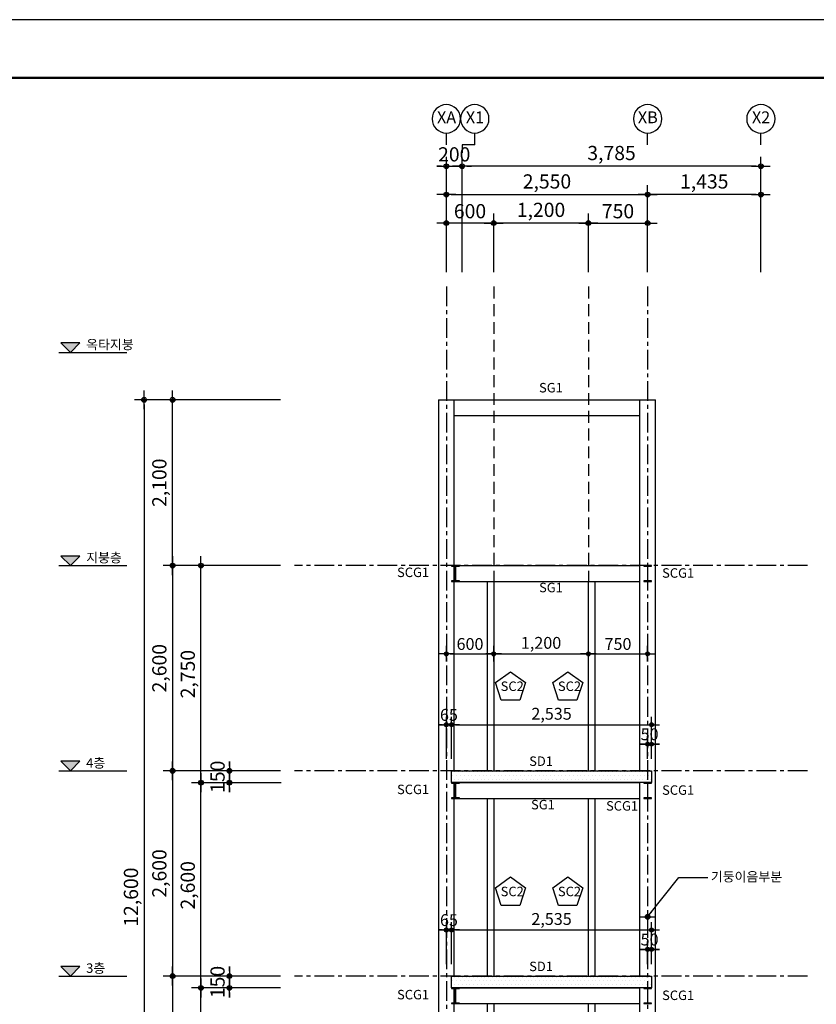
# Model space of a CAD drawing. Units: millimetres. Extents: x 3641412 to 4181868, y -949043 to 385197.
# Drawn here: x 3906442 to 3916536, y -909786 to -897312 of the extents above; entities that cross this region are included whole.
import ezdxf
from ezdxf.enums import TextEntityAlignment as Align

# ---------------------------------------------------------------- set-up
doc = ezdxf.new("R2010")
doc.units = ezdxf.units.MM
doc.header["$LTSCALE"] = 200
for name, pattern in [('CEN', [62, 60, -1, 0, -1]), ('CENTERX2', [4, 2.5, -0.5, 0.5, -0.5]), ('DASHED2', [0.375, 0.25, -0.125])]:
    doc.linetypes.add(name, pattern=pattern)
doc.layers.get('Defpoints').update_dxf_attribs({"color": 18})
for name, color, linetype in [('CEN', 1, 'CEN'), ('CON', 2, 'Continuous'), ('DIM', 7, 'Continuous'), ('ELE2', 7, 'Continuous'), ('FIN-4', 5, 'Continuous'), ('HAT1', 9, 'Continuous'), ('SHEET', 7, 'Continuous'), ('STEEL', 2, 'Continuous'), ('SYM', 7, 'Continuous'), ('TEX', 3, 'Continuous'), ('TEXT', 3, 'Continuous')]:
    doc.layers.add(name, color=color, linetype=linetype)
doc.styles.add('GHS', font='바른돋움 1')
doc.styles.add('HY울릉도M', font='바른돋움 1')
doc.styles.add('돋움', font='바른돋움 1')
doc.dimstyles.new('50 EKUN', dxfattribs={"dimscale": 50, "dimtxt": 3, "dimasz": 1, "dimexe": 2, "dimexo": 3, "dimgap": 1, "dimtad": 1, "dimdec": 0, "dimdsep": 46, "dimlunit": 6, "dimtxsty": '돋움', "dimblk1": 'DIMDOT', "dimblk2": 'DIMDOT', "dimsah": 1, "dimcen": 5, "dimdle": 2, "dimclrd": 256, "dimclre": 256, "dimclrt": 3, "dimadec": 0, "dimazin": 0, "dimtfac": 1, "dimtdec": 0, "dimtix": 1, "dimtmove": 2, "dimatfit": 3, "dimldrblk": 'DIMDOT', "dimfxl": 0, "dimtolj": 1, "dimtzin": 0, "dimarcsym": 0})
doc.dimstyles.new('60 EKUN', dxfattribs={"dimscale": 60, "dimtxt": 3, "dimasz": 1, "dimexe": 2, "dimexo": 3, "dimgap": 1, "dimtad": 1, "dimdec": 0, "dimdsep": 46, "dimlunit": 6, "dimtxsty": '돋움', "dimblk1": 'DIMDOT', "dimblk2": 'DIMDOT', "dimsah": 1, "dimcen": 5, "dimdle": 2, "dimclrd": 256, "dimclre": 256, "dimclrt": 3, "dimadec": 0, "dimazin": 0, "dimtfac": 1, "dimtdec": 0, "dimtix": 1, "dimtmove": 2, "dimatfit": 3, "dimldrblk": 'DIMDOT', "dimfxl": 0, "dimtolj": 1, "dimtzin": 0, "dimarcsym": 0})
doc.dimstyles.new('지지선-60', dxfattribs={"dimscale": 60, "dimtxt": 3, "dimasz": 0.7, "dimexe": 1.5, "dimexo": 2, "dimgap": 1, "dimtad": 1, "dimdec": 0, "dimlunit": 6, "dimtxsty": 'GHS', "dimblk": 'CA-DOT', "dimcen": 1, "dimclrt": 91, "dimadec": 0, "dimazin": 0, "dimtfac": 1, "dimtdec": 0, "dimtix": 1, "dimtmove": 2, "dimatfit": 3, "dimldrblk": 'LEADER-PO', "dimfxl": 0, "dimarcsym": 0})

# ---------------------------------------------------------------- blocks, each defined once
blk = doc.blocks.new('DIMDOT')
at = {"color": 0}
blk.add_line((-2, 0), (2, 0), dxfattribs=at)
for radius in [0.5, 0.25]:
    blk.add_circle((0, 0), radius, dxfattribs=at)
blk = doc.blocks.new('*D3150')
at = {"layer": 'Defpoints', "color": 0, "ltscale": 0.5, "transparency": 16777216}
for p in [(3909926, -909428), (3908379, -912028), (3909926, -912028)]:
    blk.add_point(p, dxfattribs=at)
at = {"layer": 'DIM', "lineweight": -2, "ltscale": 0.5, "transparency": 16777216}
for p, q in [((3909746, -909428), (3908259, -909428)), ((3908379, -909488), (3908379, -911968)), ((3909746, -912028), (3908259, -912028))]:
    blk.add_line(p, q, dxfattribs=at)
at = {"layer": 'DIM', "lineweight": -2, "ltscale": 0.5, "transparency": 16777216, "xscale": 60, "yscale": 60, "zscale": 60}
for p, rotation in [((3908379, -909428), 90), ((3908379, -912028), 270)]:
    blk.add_blockref('DIMDOT', p, dxfattribs=dict(at, rotation=rotation))
at = {"layer": 'DIM', "color": 3, "ltscale": 0.5, "transparency": 16777216, "insert": (3908212, -910728), "char_height": 180, "attachment_point": 5, "rotation": 90, "style": '돋움'}
blk.add_mtext('\\A1;2,600', dxfattribs=at)
blk = doc.blocks.new('*D3155')
at = {"layer": 'Defpoints', "color": 0, "ltscale": 0.5, "transparency": 16777216}
for p in [(3908739, -909578), (3909926, -909578), (3909926, -912178)]:
    blk.add_point(p, dxfattribs=at)
at = {"layer": 'DIM', "lineweight": -2, "ltscale": 0.5, "transparency": 16777216}
for p, q in [((3909746, -909578), (3908619, -909578)), ((3908739, -912118), (3908739, -909638)), ((3909746, -912178), (3908619, -912178))]:
    blk.add_line(p, q, dxfattribs=at)
at = {"layer": 'DIM', "lineweight": -2, "ltscale": 0.5, "transparency": 16777216, "xscale": 60, "yscale": 60, "zscale": 60}
for p, rotation in [((3908739, -909578), 90), ((3908739, -912178), 270)]:
    blk.add_blockref('DIMDOT', p, dxfattribs=dict(at, rotation=rotation))
at = {"layer": 'DIM', "color": 3, "ltscale": 0.5, "transparency": 16777216, "insert": (3908572, -910878), "char_height": 180, "attachment_point": 5, "rotation": 90, "style": '돋움'}
blk.add_mtext('\\A1;2,600', dxfattribs=at)
blk = doc.blocks.new('*D3156')
at = {"layer": 'Defpoints', "color": 0, "ltscale": 0.5, "transparency": 16777216}
for p in [(3909099, -909428), (3909926, -909428), (3909926, -909578)]:
    blk.add_point(p, dxfattribs=at)
at = {"layer": 'DIM', "lineweight": -2, "ltscale": 0.5, "transparency": 16777216}
for p, q in [((3909099, -909368), (3909099, -909308)), ((3909746, -909428), (3908979, -909428)), ((3909099, -909578), (3909099, -909428)), ((3909746, -909578), (3908979, -909578)), ((3909099, -909638), (3909099, -909698))]:
    blk.add_line(p, q, dxfattribs=at)
at = {"layer": 'DIM', "lineweight": -2, "ltscale": 0.5, "transparency": 16777216, "xscale": 60, "yscale": 60, "zscale": 60}
for p, rotation in [((3909099, -909428), 270), ((3909099, -909578), 90)]:
    blk.add_blockref('DIMDOT', p, dxfattribs=dict(at, rotation=rotation))
at = {"layer": 'DIM', "color": 3, "ltscale": 0.5, "transparency": 16777216, "insert": (3908949, -909503), "char_height": 180, "attachment_point": 5, "rotation": 90, "style": '돋움'}
blk.add_mtext('\\A1;150', dxfattribs=at)
blk = doc.blocks.new('*D3157')
at = {"layer": 'Defpoints', "color": 0, "ltscale": 0.5, "transparency": 16777216}
for p in [(3908739, -906978), (3909936, -906978), (3909926, -909578)]:
    blk.add_point(p, dxfattribs=at)
at = {"layer": 'DIM', "lineweight": -2, "ltscale": 0.5, "transparency": 16777216}
for p, q in [((3909756, -906978), (3908619, -906978)), ((3908739, -909518), (3908739, -907038)), ((3909746, -909578), (3908619, -909578))]:
    blk.add_line(p, q, dxfattribs=at)
at = {"layer": 'DIM', "lineweight": -2, "ltscale": 0.5, "transparency": 16777216, "xscale": 60, "yscale": 60, "zscale": 60}
for p, rotation in [((3908739, -906978), 90), ((3908739, -909578), 270)]:
    blk.add_blockref('DIMDOT', p, dxfattribs=dict(at, rotation=rotation))
at = {"layer": 'DIM', "color": 3, "ltscale": 0.5, "transparency": 16777216, "insert": (3908572, -908278), "char_height": 180, "attachment_point": 5, "rotation": 90, "style": '돋움'}
blk.add_mtext('\\A1;2,600', dxfattribs=at)
blk = doc.blocks.new('*D3158')
at = {"layer": 'Defpoints', "color": 0, "ltscale": 0.5, "transparency": 16777216}
for p in [(3909926, -906828), (3908379, -909428), (3909926, -909428)]:
    blk.add_point(p, dxfattribs=at)
at = {"layer": 'DIM', "lineweight": -2, "ltscale": 0.5, "transparency": 16777216}
for p, q in [((3909746, -906828), (3908259, -906828)), ((3908379, -906888), (3908379, -909368)), ((3909746, -909428), (3908259, -909428))]:
    blk.add_line(p, q, dxfattribs=at)
at = {"layer": 'DIM', "lineweight": -2, "ltscale": 0.5, "transparency": 16777216, "xscale": 60, "yscale": 60, "zscale": 60}
for p, rotation in [((3908379, -906828), 90), ((3908379, -909428), 270)]:
    blk.add_blockref('DIMDOT', p, dxfattribs=dict(at, rotation=rotation))
at = {"layer": 'DIM', "color": 3, "ltscale": 0.5, "transparency": 16777216, "insert": (3908212, -908128), "char_height": 180, "attachment_point": 5, "rotation": 90, "style": '돋움'}
blk.add_mtext('\\A1;2,600', dxfattribs=at)
blk = doc.blocks.new('*D3159')
at = {"layer": 'Defpoints', "color": 0, "ltscale": 0.5, "transparency": 16777216}
for p in [(3909099, -906828), (3909926, -906828), (3909936, -906978)]:
    blk.add_point(p, dxfattribs=at)
at = {"layer": 'DIM', "lineweight": -2, "ltscale": 0.5, "transparency": 16777216}
for p, q in [((3909099, -906768), (3909099, -906708)), ((3909746, -906828), (3908979, -906828)), ((3909099, -906978), (3909099, -906828)), ((3909756, -906978), (3908979, -906978)), ((3909099, -907038), (3909099, -907098))]:
    blk.add_line(p, q, dxfattribs=at)
at = {"layer": 'DIM', "lineweight": -2, "ltscale": 0.5, "transparency": 16777216, "xscale": 60, "yscale": 60, "zscale": 60}
for p, rotation in [((3909099, -906828), 270), ((3909099, -906978), 90)]:
    blk.add_blockref('DIMDOT', p, dxfattribs=dict(at, rotation=rotation))
at = {"layer": 'DIM', "color": 3, "ltscale": 0.5, "transparency": 16777216, "insert": (3908949, -906903), "char_height": 180, "attachment_point": 5, "rotation": 90, "style": '돋움'}
blk.add_mtext('\\A1;150', dxfattribs=at)
blk = doc.blocks.new('*D3160')
at = {"layer": 'Defpoints', "color": 0, "ltscale": 0.5, "transparency": 16777216}
for p in [(3908739, -904228), (3909926, -904228), (3909936, -906978)]:
    blk.add_point(p, dxfattribs=at)
at = {"layer": 'DIM', "lineweight": -2, "ltscale": 0.5, "transparency": 16777216}
for p, q in [((3909746, -904228), (3908619, -904228)), ((3908739, -906918), (3908739, -904288)), ((3909756, -906978), (3908619, -906978))]:
    blk.add_line(p, q, dxfattribs=at)
at = {"layer": 'DIM', "lineweight": -2, "ltscale": 0.5, "transparency": 16777216, "xscale": 60, "yscale": 60, "zscale": 60}
for p, rotation in [((3908739, -904228), 90), ((3908739, -906978), 270)]:
    blk.add_blockref('DIMDOT', p, dxfattribs=dict(at, rotation=rotation))
at = {"layer": 'DIM', "color": 3, "ltscale": 0.5, "transparency": 16777216, "insert": (3908572, -905603), "char_height": 180, "attachment_point": 5, "rotation": 90, "style": '돋움'}
blk.add_mtext('\\A1;2,750', dxfattribs=at)
blk = doc.blocks.new('*D3161')
at = {"layer": 'Defpoints', "color": 0, "ltscale": 0.5, "transparency": 16777216}
for p in [(3909926, -904228), (3908379, -906828), (3909926, -906828)]:
    blk.add_point(p, dxfattribs=at)
at = {"layer": 'DIM', "lineweight": -2, "ltscale": 0.5, "transparency": 16777216}
for p, q in [((3909746, -904228), (3908259, -904228)), ((3908379, -904288), (3908379, -906768)), ((3909746, -906828), (3908259, -906828))]:
    blk.add_line(p, q, dxfattribs=at)
at = {"layer": 'DIM', "lineweight": -2, "ltscale": 0.5, "transparency": 16777216, "xscale": 60, "yscale": 60, "zscale": 60}
for p, rotation in [((3908379, -904228), 90), ((3908379, -906828), 270)]:
    blk.add_blockref('DIMDOT', p, dxfattribs=dict(at, rotation=rotation))
at = {"layer": 'DIM', "color": 3, "ltscale": 0.5, "transparency": 16777216, "insert": (3908212, -905528), "char_height": 180, "attachment_point": 5, "rotation": 90, "style": '돋움'}
blk.add_mtext('\\A1;2,600', dxfattribs=at)
blk = doc.blocks.new('*D3162')
at = {"layer": 'Defpoints', "color": 0, "ltscale": 0.5, "transparency": 16777216}
for p in [(3908379, -902128), (3909926, -902128), (3909926, -904228)]:
    blk.add_point(p, dxfattribs=at)
at = {"layer": 'DIM', "lineweight": -2, "ltscale": 0.5, "transparency": 16777216}
for p, q in [((3909746, -902128), (3908259, -902128)), ((3908379, -904168), (3908379, -902188)), ((3909746, -904228), (3908259, -904228))]:
    blk.add_line(p, q, dxfattribs=at)
at = {"layer": 'DIM', "lineweight": -2, "ltscale": 0.5, "transparency": 16777216, "xscale": 60, "yscale": 60, "zscale": 60}
for p, rotation in [((3908379, -902128), 90), ((3908379, -904228), 270)]:
    blk.add_blockref('DIMDOT', p, dxfattribs=dict(at, rotation=rotation))
at = {"layer": 'DIM', "color": 3, "ltscale": 0.5, "transparency": 16777216, "insert": (3908212, -903178), "char_height": 180, "attachment_point": 5, "rotation": 90, "style": '돋움'}
blk.add_mtext('\\A1;2,100', dxfattribs=at)
blk = doc.blocks.new('CA-DOT')
at = {"layer": 'DIM'}
for p, q in [((-1.44, 0), (1.44, 0)), ((0, 1.44), (0, -1.44))]:
    blk.add_line(p, q, dxfattribs=at)
at = {"layer": 'DIM', "color": 7}
for radius in [0.6, 0.3]:
    blk.add_circle((0, 0), radius, dxfattribs=at)
blk = doc.blocks.new('LEADER-PO')
at = {"layer": 'DIM'}
h = blk.add_hatch(color=256, dxfattribs=at)
edge = h.paths.add_edge_path()
edge.add_arc((0, 0), 0.714, 0, 360)
blk.add_line((0, 0), (-2.21, 0), dxfattribs=at)
blk.add_circle((0, 0), 0.714, dxfattribs=at)
blk = doc.blocks.new('*D3066')
at = {"layer": 'Defpoints', "color": 0, "ltscale": 0.5, "transparency": 16777216}
for p in [(3914398, -899528), (3911848, -900692), (3914398, -900692)]:
    blk.add_point(p, dxfattribs=at)
at = {"layer": 'DIM', "lineweight": -2, "ltscale": 0.5, "transparency": 16777216}
for p, q in [((3911848, -900512), (3911848, -899408)), ((3914398, -900512), (3914398, -899408)), ((3911908, -899528), (3914338, -899528))]:
    blk.add_line(p, q, dxfattribs=at)
at = {"layer": 'DIM', "lineweight": -2, "ltscale": 0.5, "transparency": 16777216, "xscale": 60, "yscale": 60, "zscale": 60, "rotation": 180}
blk.add_blockref('DIMDOT', (3911848, -899528), dxfattribs=at)
at = {"layer": 'DIM', "lineweight": -2, "ltscale": 0.5, "transparency": 16777216, "xscale": 60, "yscale": 60, "zscale": 60}
blk.add_blockref('DIMDOT', (3914398, -899528), dxfattribs=at)
at = {"layer": 'DIM', "color": 3, "ltscale": 0.5, "transparency": 16777216, "insert": (3913123, -899361), "char_height": 180, "attachment_point": 5, "style": '돋움'}
blk.add_mtext('\\A1;2,550', dxfattribs=at)
blk = doc.blocks.new('*D3067')
at = {"layer": 'Defpoints', "color": 0, "ltscale": 0.5, "transparency": 16777216}
for p in [(3912448, -899888), (3912448, -900692), (3913648, -900692)]:
    blk.add_point(p, dxfattribs=at)
at = {"layer": 'DIM', "lineweight": -2, "ltscale": 0.5, "transparency": 16777216}
for p, q in [((3912448, -900512), (3912448, -899768)), ((3913648, -900512), (3913648, -899768)), ((3913588, -899888), (3912508, -899888))]:
    blk.add_line(p, q, dxfattribs=at)
at = {"layer": 'DIM', "lineweight": -2, "ltscale": 0.5, "transparency": 16777216, "xscale": 60, "yscale": 60, "zscale": 60, "rotation": 180}
blk.add_blockref('DIMDOT', (3912448, -899888), dxfattribs=at)
at = {"layer": 'DIM', "lineweight": -2, "ltscale": 0.5, "transparency": 16777216, "xscale": 60, "yscale": 60, "zscale": 60}
blk.add_blockref('DIMDOT', (3913648, -899888), dxfattribs=at)
at = {"layer": 'DIM', "color": 3, "ltscale": 0.5, "transparency": 16777216, "insert": (3913048, -899721), "char_height": 180, "attachment_point": 5, "style": '돋움'}
blk.add_mtext('\\A1;1,200', dxfattribs=at)
blk = doc.blocks.new('*D3068')
at = {"layer": 'Defpoints', "color": 0, "ltscale": 0.5, "transparency": 16777216}
for p in [(3911848, -899888), (3911848, -900692), (3912448, -900692)]:
    blk.add_point(p, dxfattribs=at)
at = {"layer": 'DIM', "lineweight": -2, "ltscale": 0.5, "transparency": 16777216}
for p, q in [((3911848, -900512), (3911848, -899768)), ((3912448, -900512), (3912448, -899768)), ((3912388, -899888), (3911908, -899888))]:
    blk.add_line(p, q, dxfattribs=at)
at = {"layer": 'DIM', "lineweight": -2, "ltscale": 0.5, "transparency": 16777216, "xscale": 60, "yscale": 60, "zscale": 60, "rotation": 180}
blk.add_blockref('DIMDOT', (3911848, -899888), dxfattribs=at)
at = {"layer": 'DIM', "lineweight": -2, "ltscale": 0.5, "transparency": 16777216, "xscale": 60, "yscale": 60, "zscale": 60}
blk.add_blockref('DIMDOT', (3912448, -899888), dxfattribs=at)
at = {"layer": 'DIM', "color": 3, "ltscale": 0.5, "transparency": 16777216, "insert": (3912148, -899738), "char_height": 180, "attachment_point": 5, "style": '돋움'}
blk.add_mtext('\\A1;600', dxfattribs=at)
blk = doc.blocks.new('*D3069')
at = {"layer": 'Defpoints', "color": 0, "ltscale": 0.5, "transparency": 16777216}
for p in [(3914398, -899888), (3913648, -900692), (3914398, -900692)]:
    blk.add_point(p, dxfattribs=at)
at = {"layer": 'DIM', "lineweight": -2, "ltscale": 0.5, "transparency": 16777216}
for p, q in [((3913648, -900512), (3913648, -899768)), ((3914398, -900512), (3914398, -899768)), ((3913708, -899888), (3914338, -899888))]:
    blk.add_line(p, q, dxfattribs=at)
at = {"layer": 'DIM', "lineweight": -2, "ltscale": 0.5, "transparency": 16777216, "xscale": 60, "yscale": 60, "zscale": 60, "rotation": 180}
blk.add_blockref('DIMDOT', (3913648, -899888), dxfattribs=at)
at = {"layer": 'DIM', "lineweight": -2, "ltscale": 0.5, "transparency": 16777216, "xscale": 60, "yscale": 60, "zscale": 60}
blk.add_blockref('DIMDOT', (3914398, -899888), dxfattribs=at)
at = {"layer": 'DIM', "color": 3, "ltscale": 0.5, "transparency": 16777216, "insert": (3914023, -899738), "char_height": 180, "attachment_point": 5, "style": '돋움'}
blk.add_mtext('\\A1;750', dxfattribs=at)
blk = doc.blocks.new('*D3070')
at = {"layer": 'Defpoints', "color": 0, "ltscale": 0.5, "transparency": 16777216}
for p in [(3912448, -905346), (3911848, -905595), (3912448, -905595)]:
    blk.add_point(p, dxfattribs=at)
at = {"layer": 'DIM', "lineweight": -2, "ltscale": 0.5, "transparency": 16777216}
for p, q in [((3911848, -905445), (3911848, -905246)), ((3911898, -905346), (3912398, -905346)), ((3912448, -905445), (3912448, -905246))]:
    blk.add_line(p, q, dxfattribs=at)
at = {"layer": 'DIM', "lineweight": -2, "ltscale": 0.5, "transparency": 16777216, "xscale": 50, "yscale": 50, "zscale": 50, "rotation": 180}
blk.add_blockref('DIMDOT', (3911848, -905346), dxfattribs=at)
at = {"layer": 'DIM', "lineweight": -2, "ltscale": 0.5, "transparency": 16777216, "xscale": 50, "yscale": 50, "zscale": 50}
blk.add_blockref('DIMDOT', (3912448, -905346), dxfattribs=at)
at = {"layer": 'DIM', "color": 3, "ltscale": 0.5, "transparency": 16777216, "insert": (3912148, -905221), "char_height": 150, "attachment_point": 5, "style": '돋움'}
blk.add_mtext('\\A1;600', dxfattribs=at)
blk = doc.blocks.new('*D3071')
at = {"layer": 'Defpoints', "color": 0, "ltscale": 0.5, "transparency": 16777216}
for p in [(3913648, -905346), (3912448, -905595), (3913648, -905595)]:
    blk.add_point(p, dxfattribs=at)
at = {"layer": 'DIM', "lineweight": -2, "ltscale": 0.5, "transparency": 16777216}
for p, q in [((3912448, -905445), (3912448, -905246)), ((3912498, -905346), (3913598, -905346)), ((3913648, -905445), (3913648, -905246))]:
    blk.add_line(p, q, dxfattribs=at)
at = {"layer": 'DIM', "lineweight": -2, "ltscale": 0.5, "transparency": 16777216, "xscale": 50, "yscale": 50, "zscale": 50, "rotation": 180}
blk.add_blockref('DIMDOT', (3912448, -905346), dxfattribs=at)
at = {"layer": 'DIM', "lineweight": -2, "ltscale": 0.5, "transparency": 16777216, "xscale": 50, "yscale": 50, "zscale": 50}
blk.add_blockref('DIMDOT', (3913648, -905346), dxfattribs=at)
at = {"layer": 'DIM', "color": 3, "ltscale": 0.5, "transparency": 16777216, "insert": (3913048, -905207), "char_height": 150, "attachment_point": 5, "style": '돋움'}
blk.add_mtext('\\A1;1,200', dxfattribs=at)
blk = doc.blocks.new('*D3072')
at = {"layer": 'Defpoints', "color": 0, "ltscale": 0.5, "transparency": 16777216}
for p in [(3914398, -905346), (3913648, -905595), (3914398, -905595)]:
    blk.add_point(p, dxfattribs=at)
at = {"layer": 'DIM', "lineweight": -2, "ltscale": 0.5, "transparency": 16777216}
for p, q in [((3913648, -905445), (3913648, -905246)), ((3913698, -905346), (3914348, -905346)), ((3914398, -905445), (3914398, -905246))]:
    blk.add_line(p, q, dxfattribs=at)
at = {"layer": 'DIM', "lineweight": -2, "ltscale": 0.5, "transparency": 16777216, "xscale": 50, "yscale": 50, "zscale": 50, "rotation": 180}
blk.add_blockref('DIMDOT', (3913648, -905346), dxfattribs=at)
at = {"layer": 'DIM', "lineweight": -2, "ltscale": 0.5, "transparency": 16777216, "xscale": 50, "yscale": 50, "zscale": 50}
blk.add_blockref('DIMDOT', (3914398, -905346), dxfattribs=at)
at = {"layer": 'DIM', "color": 3, "ltscale": 0.5, "transparency": 16777216, "insert": (3914023, -905221), "char_height": 150, "attachment_point": 5, "style": '돋움'}
blk.add_mtext('\\A1;750', dxfattribs=at)
blk = doc.blocks.new('20200408.192541')
at = {"layer": 'SYM'}
for points in [[(-834, 13320), (-714, 13200), (-594, 13320)], [(-834, 10620), (-714, 10500), (-594, 10620)], [(-834, 8020), (-714, 7900), (-594, 8020)], [(-834, 5420), (-714, 5300), (-594, 5420)]]:
    blk.add_hatch(color=256, dxfattribs=at).paths.add_polyline_path(points)
for p, q in [((-861, 13200), (0, 13200)), ((-861, 10500), (0, 10500)), ((-861, 7900), (0, 7900)), ((-861, 5300), (0, 5300))]:
    blk.add_line(p, q, dxfattribs=at)
for points in [[(-714, 13200), (-594, 13320), (-834, 13320)], [(-714, 10500), (-594, 10620), (-834, 10620)], [(-714, 7900), (-594, 8020), (-834, 8020)], [(-714, 5300), (-594, 5420), (-834, 5420)]]:
    blk.add_lwpolyline(points, close=True, dxfattribs=at)
at = {"layer": 'TEXT', "style": '돋움'}
for s, p in [('옥타지붕', (-514, 13240)), ('지붕층', (-514, 10540)), ('4층', (-514, 7940)), ('3층', (-514, 5340))]:
    blk.add_text(s, height=120, dxfattribs=at).set_placement(p)
blk = doc.blocks.new('안병영-도곽-구조')
at = {"layer": 'SHEET', "color": 5}
blk.add_lwpolyline([(0, 0), (420, 0), (420, 297), (0, 297), (0, 297), (0, 0)], dxfattribs=at)
at = {"layer": 'SHEET', "const_width": 0.5}
blk.add_lwpolyline([(12.25, 287), (410.25, 287), (410.25, 10), (12.25, 10)], close=True, dxfattribs=at)
blk = doc.blocks.new('*D3192')
at = {"layer": 'Defpoints', "color": 0, "ltscale": 0.5, "transparency": 16777216}
for p in [(3911848, -908844), (3911848, -909428), (3911913, -909428)]:
    blk.add_point(p, dxfattribs=at)
at = {"layer": 'DIM', "lineweight": -2, "ltscale": 0.5, "transparency": 16777216}
for p, q in [((3911848, -909278), (3911848, -908744)), ((3911913, -909278), (3911913, -908744)), ((3911798, -908844), (3911748, -908844)), ((3911913, -908844), (3911848, -908844)), ((3911963, -908844), (3912013, -908844))]:
    blk.add_line(p, q, dxfattribs=at)
at = {"layer": 'DIM', "lineweight": -2, "ltscale": 0.5, "transparency": 16777216, "xscale": 50, "yscale": 50, "zscale": 50}
blk.add_blockref('DIMDOT', (3911848, -908844), dxfattribs=at)
at = {"layer": 'DIM', "lineweight": -2, "ltscale": 0.5, "transparency": 16777216, "xscale": 50, "yscale": 50, "zscale": 50, "rotation": 180}
blk.add_blockref('DIMDOT', (3911913, -908844), dxfattribs=at)
at = {"layer": 'DIM', "color": 3, "ltscale": 0.5, "transparency": 16777216, "insert": (3911881, -908719), "char_height": 150, "attachment_point": 5, "style": '돋움'}
blk.add_mtext('\\A1;65', dxfattribs=at)
blk = doc.blocks.new('*D3193')
at = {"layer": 'Defpoints', "color": 0, "ltscale": 0.5, "transparency": 16777216}
for p in [(3914448, -908844), (3911913, -909428), (3914448, -909428)]:
    blk.add_point(p, dxfattribs=at)
at = {"layer": 'DIM', "lineweight": -2, "ltscale": 0.5, "transparency": 16777216}
for p, q in [((3911913, -909278), (3911913, -908744)), ((3914448, -909278), (3914448, -908744)), ((3911963, -908844), (3914398, -908844))]:
    blk.add_line(p, q, dxfattribs=at)
at = {"layer": 'DIM', "lineweight": -2, "ltscale": 0.5, "transparency": 16777216, "xscale": 50, "yscale": 50, "zscale": 50, "rotation": 180}
blk.add_blockref('DIMDOT', (3911913, -908844), dxfattribs=at)
at = {"layer": 'DIM', "lineweight": -2, "ltscale": 0.5, "transparency": 16777216, "xscale": 50, "yscale": 50, "zscale": 50}
blk.add_blockref('DIMDOT', (3914448, -908844), dxfattribs=at)
at = {"layer": 'DIM', "color": 3, "ltscale": 0.5, "transparency": 16777216, "insert": (3913181, -908705), "char_height": 150, "attachment_point": 5, "style": '돋움'}
blk.add_mtext('\\A1;2,535', dxfattribs=at)
blk = doc.blocks.new('*D3194')
at = {"layer": 'Defpoints', "color": 0, "ltscale": 0.5, "transparency": 16777216}
for p in [(3914448, -909090), (3914398, -909428), (3914448, -909428)]:
    blk.add_point(p, dxfattribs=at)
at = {"layer": 'DIM', "lineweight": -2, "ltscale": 0.5, "transparency": 16777216}
for p, q in [((3914398, -909278), (3914398, -908990)), ((3914448, -909278), (3914448, -908990)), ((3914348, -909090), (3914298, -909090)), ((3914398, -909090), (3914448, -909090)), ((3914498, -909090), (3914548, -909090))]:
    blk.add_line(p, q, dxfattribs=at)
at = {"layer": 'DIM', "lineweight": -2, "ltscale": 0.5, "transparency": 16777216, "xscale": 50, "yscale": 50, "zscale": 50}
blk.add_blockref('DIMDOT', (3914398, -909090), dxfattribs=at)
at = {"layer": 'DIM', "lineweight": -2, "ltscale": 0.5, "transparency": 16777216, "xscale": 50, "yscale": 50, "zscale": 50, "rotation": 180}
blk.add_blockref('DIMDOT', (3914448, -909090), dxfattribs=at)
at = {"layer": 'DIM', "color": 3, "ltscale": 0.5, "transparency": 16777216, "insert": (3914423, -908965), "char_height": 150, "attachment_point": 5, "style": '돋움'}
blk.add_mtext('\\A1;50', dxfattribs=at)
blk = doc.blocks.new('*D3195')
at = {"layer": 'Defpoints', "color": 0, "ltscale": 0.5, "transparency": 16777216}
for p in [(3911848, -906244), (3911848, -906828), (3911913, -906828)]:
    blk.add_point(p, dxfattribs=at)
at = {"layer": 'DIM', "lineweight": -2, "ltscale": 0.5, "transparency": 16777216}
for p, q in [((3911848, -906678), (3911848, -906144)), ((3911913, -906678), (3911913, -906144)), ((3911798, -906244), (3911748, -906244)), ((3911913, -906244), (3911848, -906244)), ((3911963, -906244), (3912013, -906244))]:
    blk.add_line(p, q, dxfattribs=at)
at = {"layer": 'DIM', "lineweight": -2, "ltscale": 0.5, "transparency": 16777216, "xscale": 50, "yscale": 50, "zscale": 50}
blk.add_blockref('DIMDOT', (3911848, -906244), dxfattribs=at)
at = {"layer": 'DIM', "lineweight": -2, "ltscale": 0.5, "transparency": 16777216, "xscale": 50, "yscale": 50, "zscale": 50, "rotation": 180}
blk.add_blockref('DIMDOT', (3911913, -906244), dxfattribs=at)
at = {"layer": 'DIM', "color": 3, "ltscale": 0.5, "transparency": 16777216, "insert": (3911881, -906119), "char_height": 150, "attachment_point": 5, "style": '돋움'}
blk.add_mtext('\\A1;65', dxfattribs=at)
blk = doc.blocks.new('*D3196')
at = {"layer": 'Defpoints', "color": 0, "ltscale": 0.5, "transparency": 16777216}
for p in [(3914448, -906244), (3911913, -906828), (3914448, -906828)]:
    blk.add_point(p, dxfattribs=at)
at = {"layer": 'DIM', "lineweight": -2, "ltscale": 0.5, "transparency": 16777216}
for p, q in [((3911913, -906678), (3911913, -906144)), ((3914448, -906678), (3914448, -906144)), ((3911963, -906244), (3914398, -906244))]:
    blk.add_line(p, q, dxfattribs=at)
at = {"layer": 'DIM', "lineweight": -2, "ltscale": 0.5, "transparency": 16777216, "xscale": 50, "yscale": 50, "zscale": 50, "rotation": 180}
blk.add_blockref('DIMDOT', (3911913, -906244), dxfattribs=at)
at = {"layer": 'DIM', "lineweight": -2, "ltscale": 0.5, "transparency": 16777216, "xscale": 50, "yscale": 50, "zscale": 50}
blk.add_blockref('DIMDOT', (3914448, -906244), dxfattribs=at)
at = {"layer": 'DIM', "color": 3, "ltscale": 0.5, "transparency": 16777216, "insert": (3913181, -906105), "char_height": 150, "attachment_point": 5, "style": '돋움'}
blk.add_mtext('\\A1;2,535', dxfattribs=at)
blk = doc.blocks.new('*D3197')
at = {"layer": 'Defpoints', "color": 0, "ltscale": 0.5, "transparency": 16777216}
for p in [(3914448, -906490), (3914398, -906828), (3914448, -906828)]:
    blk.add_point(p, dxfattribs=at)
at = {"layer": 'DIM', "lineweight": -2, "ltscale": 0.5, "transparency": 16777216}
for p, q in [((3914398, -906678), (3914398, -906390)), ((3914448, -906678), (3914448, -906390)), ((3914348, -906490), (3914298, -906490)), ((3914398, -906490), (3914448, -906490)), ((3914498, -906490), (3914548, -906490))]:
    blk.add_line(p, q, dxfattribs=at)
at = {"layer": 'DIM', "lineweight": -2, "ltscale": 0.5, "transparency": 16777216, "xscale": 50, "yscale": 50, "zscale": 50}
blk.add_blockref('DIMDOT', (3914398, -906490), dxfattribs=at)
at = {"layer": 'DIM', "lineweight": -2, "ltscale": 0.5, "transparency": 16777216, "xscale": 50, "yscale": 50, "zscale": 50, "rotation": 180}
blk.add_blockref('DIMDOT', (3914448, -906490), dxfattribs=at)
at = {"layer": 'DIM', "color": 3, "ltscale": 0.5, "transparency": 16777216, "insert": (3914423, -906365), "char_height": 150, "attachment_point": 5, "style": '돋움'}
blk.add_mtext('\\A1;50', dxfattribs=at)
blk = doc.blocks.new('*D3198')
at = {"layer": 'Defpoints', "color": 0, "ltscale": 400, "transparency": 16777216}
for p in [(3912048, -899168), (3912048, -900692), (3915833, -900692)]:
    blk.add_point(p, dxfattribs=at)
at = {"layer": 'DIM', "lineweight": -2, "ltscale": 400, "transparency": 16777216}
for p, q in [((3912048, -900512), (3912048, -899048)), ((3915833, -900512), (3915833, -899048)), ((3915773, -899168), (3912108, -899168))]:
    blk.add_line(p, q, dxfattribs=at)
at = {"layer": 'DIM', "lineweight": -2, "ltscale": 400, "transparency": 16777216, "xscale": 60, "yscale": 60, "zscale": 60, "rotation": 180}
blk.add_blockref('DIMDOT', (3912048, -899168), dxfattribs=at)
at = {"layer": 'DIM', "lineweight": -2, "ltscale": 400, "transparency": 16777216, "xscale": 60, "yscale": 60, "zscale": 60}
blk.add_blockref('DIMDOT', (3915833, -899168), dxfattribs=at)
at = {"layer": 'DIM', "color": 3, "ltscale": 400, "transparency": 16777216, "insert": (3913941, -899001), "char_height": 180, "attachment_point": 5, "style": '돋움'}
blk.add_mtext('\\A1;3,785', dxfattribs=at)
blk = doc.blocks.new('*D3199')
at = {"layer": 'Defpoints', "color": 0, "ltscale": 400, "transparency": 16777216}
for p in [(3914398, -899528), (3914398, -900692), (3915833, -900692)]:
    blk.add_point(p, dxfattribs=at)
at = {"layer": 'DIM', "lineweight": -2, "ltscale": 400, "transparency": 16777216}
for p, q in [((3914398, -900512), (3914398, -899408)), ((3915833, -900512), (3915833, -899408)), ((3915773, -899528), (3914458, -899528))]:
    blk.add_line(p, q, dxfattribs=at)
at = {"layer": 'DIM', "lineweight": -2, "ltscale": 400, "transparency": 16777216, "xscale": 60, "yscale": 60, "zscale": 60, "rotation": 180}
blk.add_blockref('DIMDOT', (3914398, -899528), dxfattribs=at)
at = {"layer": 'DIM', "lineweight": -2, "ltscale": 400, "transparency": 16777216, "xscale": 60, "yscale": 60, "zscale": 60}
blk.add_blockref('DIMDOT', (3915833, -899528), dxfattribs=at)
at = {"layer": 'DIM', "color": 3, "ltscale": 400, "transparency": 16777216, "insert": (3915116, -899361), "char_height": 180, "attachment_point": 5, "style": '돋움'}
blk.add_mtext('\\A1;1,435', dxfattribs=at)
blk = doc.blocks.new('20130308.164557')
at = {"layer": 'SYM'}
blk.add_line((0, 0), (0, 2.5), dxfattribs=at)
blk.add_circle((0, 5.5), 3, dxfattribs=at)
blk = doc.blocks.new('*D3200')
at = {"layer": 'Defpoints', "color": 0, "ltscale": 400, "transparency": 16777216}
for p in [(3912048, -899168), (3911848, -900692), (3912048, -900692)]:
    blk.add_point(p, dxfattribs=at)
at = {"layer": 'DIM', "lineweight": -2, "ltscale": 400, "transparency": 16777216}
for p, q in [((3911848, -900512), (3911848, -899048)), ((3912048, -900512), (3912048, -899048)), ((3911788, -899168), (3911728, -899168)), ((3911848, -899168), (3912048, -899168)), ((3912108, -899168), (3912168, -899168))]:
    blk.add_line(p, q, dxfattribs=at)
at = {"layer": 'DIM', "lineweight": -2, "ltscale": 400, "transparency": 16777216, "xscale": 60, "yscale": 60, "zscale": 60}
blk.add_blockref('DIMDOT', (3911848, -899168), dxfattribs=at)
at = {"layer": 'DIM', "lineweight": -2, "ltscale": 400, "transparency": 16777216, "xscale": 60, "yscale": 60, "zscale": 60, "rotation": 180}
blk.add_blockref('DIMDOT', (3912048, -899168), dxfattribs=at)
at = {"layer": 'DIM', "color": 3, "ltscale": 400, "transparency": 16777216, "insert": (3911948, -899018), "char_height": 180, "attachment_point": 5, "style": '돋움'}
blk.add_mtext('\\A1;200', dxfattribs=at)
blk = doc.blocks.new('*D3201')
at = {"layer": 'Defpoints', "color": 0, "ltscale": 0.5, "transparency": 16777216}
for p in [(3909926, -902128), (3908019, -914728), (3909926, -914728)]:
    blk.add_point(p, dxfattribs=at)
at = {"layer": 'DIM', "lineweight": -2, "ltscale": 0.5, "transparency": 16777216}
for p, q in [((3909746, -902128), (3907899, -902128)), ((3908019, -902188), (3908019, -914668)), ((3909746, -914728), (3907899, -914728))]:
    blk.add_line(p, q, dxfattribs=at)
at = {"layer": 'DIM', "lineweight": -2, "ltscale": 0.5, "transparency": 16777216, "xscale": 60, "yscale": 60, "zscale": 60}
for p, rotation in [((3908019, -902128), 90), ((3908019, -914728), 270)]:
    blk.add_blockref('DIMDOT', p, dxfattribs=dict(at, rotation=rotation))
at = {"layer": 'DIM', "color": 3, "ltscale": 0.5, "transparency": 16777216, "insert": (3907852, -908428), "char_height": 180, "attachment_point": 5, "rotation": 90, "style": '돋움'}
blk.add_mtext('\\A1;12,600', dxfattribs=at)

msp = doc.modelspace()

# ---------------------------------------------------------------- hatches: boundary and pattern name
at = {"layer": 'HAT1', "ltscale": 400}
h = msp.add_hatch(dxfattribs=at)
h.set_pattern_fill('DOTS', color=256, scale=30)
h.set_pattern_definition([(0, (3678355.31, -760728.29), (23.8125, 47.625), [0, -47.625])])
h.paths.add_polyline_path([(3911913.4, -906827.6), (3911913.4, -906977.6), (3914448.4, -906977.6), (3914448.4, -906827.6)])
h = msp.add_hatch(dxfattribs=at)
h.set_pattern_fill('DOTS', color=256, scale=30)
h.set_pattern_definition([(0, (3678355.31, -763328.29), (23.8125, 47.625), [0, -47.625])])
h.paths.add_polyline_path([(3911913.4, -909427.6), (3911913.4, -909577.6), (3914448.4, -909577.6), (3914448.4, -909427.6)])

# ---------------------------------------------------------------- linework, layer by layer
at = {"ltscale": 400}
for points in [[(3912368.4, -906827.6), (3912368.4, -904427.6), (3912448.4, -904427.6), (3912448.4, -906827.6)], [(3913648.4, -906827.6), (3913648.4, -904427.6), (3913728.4, -904427.6), (3913728.4, -906827.6)], [(3912368.4, -909427.6), (3912368.4, -907177.6), (3912448.4, -907177.6), (3912448.4, -909427.6)], [(3913648.4, -909427.6), (3913648.4, -907177.6), (3913728.4, -907177.6), (3913728.4, -909427.6)], [(3912368.4, -912027.6), (3912368.4, -909777.6), (3912448.4, -909777.6), (3912448.4, -912027.6)], [(3913648.4, -912027.6), (3913648.4, -909777.6), (3913728.4, -909777.6), (3913728.4, -912027.6)]]:
    msp.add_lwpolyline(points, dxfattribs=at)
at = {"layer": 'CEN', "linetype": 'CENTERX2', "ltscale": 0.5}
for p, q in [((3911848.4, -900692.5), (3911848.4, -917341.7)), ((3914398.4, -900692.5), (3914398.4, -917341.7))]:
    msp.add_line(p, q, dxfattribs=at)
for points in [[(3916426, -904227.6), (3909925.5, -904227.6)], [(3916426, -906827.6), (3909925.5, -906827.6)], [(3916426, -909427.6), (3909925.5, -909427.6)]]:
    msp.add_lwpolyline(points, dxfattribs=at)
at = {"layer": 'CON', "ltscale": 0.3}
for points in [[(3911913.4, -906827.6), (3914448.4, -906827.6), (3914448.4, -906977.6), (3911913.4, -906977.6)], [(3911913.4, -909427.6), (3914448.4, -909427.6), (3914448.4, -909577.6), (3911913.4, -909577.6)]]:
    msp.add_lwpolyline(points, close=True, dxfattribs=at)
at = {"layer": 'DIM', "ltscale": 400}
msp.add_line((3914298.4, -908677.6), (3914498.4, -908677.6), dxfattribs=at)
msp.add_line((3914298.4, -908677.6), (3914498.4, -908677.6), dxfattribs=at)
msp.add_line((3914298.4, -908677.6), (3914498.4, -908677.6), dxfattribs=at)
at = {"layer": 'ELE2'}
for p, q in [((3911748.4, -902127.6), (3911748.4, -914557.6)), ((3911848.4, -902127.6), (3914398.4, -902127.6)), ((3911948.4, -906827.6), (3911948.4, -902127.6)), ((3914298.4, -906827.6), (3914298.4, -902127.6)), ((3914498.4, -914577.5), (3914498.4, -902127.6)), ((3911948.4, -902327.6), (3914298.4, -902327.6)), ((3911948.4, -904227.6), (3914298.4, -904227.6)), ((3911948.4, -904427.6), (3914298.4, -904427.6)), ((3911948.4, -909427.6), (3911948.4, -906977.6)), ((3911948.4, -906977.6), (3914298.4, -906977.6)), ((3914298.4, -909427.6), (3914298.4, -906977.6)), ((3911948.4, -907177.6), (3914298.4, -907177.6)), ((3911948.4, -912027.6), (3911948.4, -909577.6)), ((3911948.4, -909577.6), (3914298.4, -909577.6)), ((3914298.4, -912027.6), (3914298.4, -909577.6)), ((3911948.4, -909777.6), (3914298.4, -909777.6))]:
    msp.add_line(p, q, dxfattribs=at)
for points in [[(3911748.4, -902127.6), (3911948.4, -902127.6)], [(3914298.4, -902127.6), (3914498.4, -902127.6)]]:
    msp.add_lwpolyline(points, dxfattribs=at)
at = {"layer": 'FIN-4', "linetype": 'DASHED2', "ltscale": 3}
for points in [[(3912448.4, -900692.5), (3912448.4, -904427.6)], [(3913648.4, -900692.5), (3913648.4, -904427.6)]]:
    msp.add_lwpolyline(points, dxfattribs=at)
at = {"layer": 'STEEL'}
for points in [[(3911966.4, -904419.6), (3911966.4, -904235.6), (3912013.4, -904235.6), (3912013.4, -904227.6), (3911913.4, -904227.6), (3911913.4, -904235.6), (3911960.4, -904235.6), (3911960.4, -904419.6), (3911913.4, -904419.6), (3911913.4, -904427.6), (3912013.4, -904427.6), (3912013.4, -904419.6)], [(3914401.4, -904419.6), (3914401.4, -904235.6), (3914448.4, -904235.6), (3914448.4, -904227.6), (3914348.4, -904227.6), (3914348.4, -904235.6), (3914395.4, -904235.6), (3914395.4, -904419.6), (3914348.4, -904419.6), (3914348.4, -904427.6), (3914448.4, -904427.6), (3914448.4, -904419.6)], [(3911966.4, -907169.6), (3911966.4, -906985.6), (3912013.4, -906985.6), (3912013.4, -906977.6), (3911913.4, -906977.6), (3911913.4, -906985.6), (3911960.4, -906985.6), (3911960.4, -907169.6), (3911913.4, -907169.6), (3911913.4, -907177.6), (3912013.4, -907177.6), (3912013.4, -907169.6)], [(3914401.4, -907169.6), (3914401.4, -906985.6), (3914448.4, -906985.6), (3914448.4, -906977.6), (3914348.4, -906977.6), (3914348.4, -906985.6), (3914395.4, -906985.6), (3914395.4, -907169.6), (3914348.4, -907169.6), (3914348.4, -907177.6), (3914448.4, -907177.6), (3914448.4, -907169.6)], [(3911966.4, -909769.6), (3911966.4, -909585.6), (3912013.4, -909585.6), (3912013.4, -909577.6), (3911913.4, -909577.6), (3911913.4, -909585.6), (3911960.4, -909585.6), (3911960.4, -909769.6), (3911913.4, -909769.6), (3911913.4, -909777.6), (3912013.4, -909777.6), (3912013.4, -909769.6)], [(3914401.4, -909769.6), (3914401.4, -909585.6), (3914448.4, -909585.6), (3914448.4, -909577.6), (3914348.4, -909577.6), (3914348.4, -909585.6), (3914395.4, -909585.6), (3914395.4, -909769.6), (3914348.4, -909769.6), (3914348.4, -909777.6), (3914448.4, -909777.6), (3914448.4, -909769.6)]]:
    msp.add_lwpolyline(points, close=True, dxfattribs=at)
at = {"layer": 'SYM'}
msp.add_lwpolyline([(3912208.4, -898898.3), (3912048.4, -898898.3), (3912048.4, -898997)], dxfattribs=at)
for points in [[(3912660.5, -905571.9), (3912850.7, -905710.1), (3912778.1, -905933.7), (3912543, -905933.7), (3912470.3, -905710.1)], [(3913385.9, -905571.9), (3913576.1, -905710.1), (3913503.4, -905933.7), (3913268.3, -905933.7), (3913195.6, -905710.1)], [(3912660.5, -908171.9), (3912850.7, -908310.1), (3912778.1, -908533.7), (3912543, -908533.7), (3912470.3, -908310.1)], [(3913385.9, -908171.9), (3913576.1, -908310.1), (3913503.4, -908533.7), (3913268.3, -908533.7), (3913195.6, -908310.1)]]:
    msp.add_lwpolyline(points, close=True, dxfattribs=at)

# ---------------------------------------------------------------- block references
at = {"layer": 'SHEET', "xscale": 60, "yscale": 60, "zscale": 60, "rotation": 270}
msp.add_blockref('안병영-도곽-구조', (3904530.2, -897312), dxfattribs=at)
at = {"layer": 'SYM', "xscale": -60, "yscale": 60, "zscale": 60}
for p in [(3911848.4, -898898.3), (3912208.4, -898898.3), (3914398.4, -898898.3), (3915833.4, -898898.3)]:
    msp.add_blockref('20130308.164557', p, dxfattribs=at)
at = {"layer": 'SYM', "ltscale": 400}
msp.add_blockref('20200408.192541', (3907798.8, -914727.6), dxfattribs=at)

# ---------------------------------------------------------------- texts
at = {"layer": 'SYM', "color": 2, "style": '돋움'}
for s, p in [('XA', (3911850.7, -898568.3)), ('X1', (3912210.7, -898568.3)), ('XB', (3914400.7, -898568.3)), ('X2', (3915835.7, -898568.3))]:
    msp.add_text(s, height=150, dxfattribs=at).set_placement(p, align=Align.MIDDLE)
at = {"layer": 'TEX', "style": '돋움'}
msp.add_text('기둥이음부분', height=120, dxfattribs=at).set_placement((3915199.3, -908169.8), align=Align.MIDDLE_LEFT)
at = {"layer": 'TEXT', "style": 'HY울릉도M'}
for s, p in [('SG1', (3913173.4, -902071.5)), ('SCG1', (3911426.5, -904410.7)), ('SCG1', (3914784.6, -904419.2)), ('SG1', (3913173.4, -904603.2)), ('SC2', (3912682.9, -905853.7)), ('SC2', (3913408.2, -905853.7)), ('SD1', (3913048.1, -906803.2)), ('SCG1', (3911426.5, -907160.7)), ('SCG1', (3914784.6, -907169.2)), ('SG1', (3913071.9, -907353.7)), ('SCG1', (3914074.4, -907369.4)), ('SC2', (3912682.9, -908453.7)), ('SC2', (3913408.2, -908453.7)), ('SD1', (3913048.1, -909403.2)), ('SCG1', (3911426.5, -909760.7)), ('SCG1', (3914784.6, -909769.2))]:
    msp.add_text(s, height=120, dxfattribs=at).set_placement(p, align=Align.BOTTOM_CENTER)

# ---------------------------------------------------------------- dimensions: what is measured, and where the dimension line sits
at = {"layer": 'DIM', "ltscale": 400}
for base, p1, p2, picture, middle in [((3912048.4, -899168.3), (3911848.4, -900692.5), (3912048.4, -900692.5), '*D3200', (3911948.4, -899018.1)), ((3914398.4, -899528.3), (3915833.4, -900692.5), (3914398.4, -900692.5), '*D3199', (3915115.9, -899361.1))]:
    dim = msp.add_linear_dim(base=base, p1=p1, p2=p2, dimstyle='60 EKUN', override={"dimfxl": 1.5}, dxfattribs=at)
    dim.commit()
    dim.dimension.update_dxf_attribs({"geometry": picture, "text_midpoint": middle})
dim = msp.add_linear_dim(base=(3912048.4, -899168.3), p1=(3915833.4, -900692.5), p2=(3912048.4, -900692.5), angle=180, dimstyle='60 EKUN', override={"dimfxl": 1.5}, dxfattribs=at)
dim.commit()
dim.dimension.update_dxf_attribs({"geometry": '*D3198', "text_midpoint": (3913940.9, -899001.1)})
at = {"layer": 'DIM', "ltscale": 0.5}
dim = msp.add_linear_dim(base=(3914398.4, -899528.3), p1=(3911848.4, -900692.5), p2=(3914398.4, -900692.5), dimstyle='60 EKUN', override={"dimtmove": 0}, dxfattribs=at)
dim.commit()
dim.dimension.update_dxf_attribs({"geometry": '*D3066', "text_midpoint": (3913123.4, -899361.1)})
for base, p1, p2, picture, middle in [((3912448.4, -899888.3), (3913648.4, -900692.5), (3912448.4, -900692.5), '*D3067', (3913048.4, -899721.1)), ((3911848.4, -899888.3), (3912448.4, -900692.5), (3911848.4, -900692.5), '*D3068', (3912148.4, -899738.1)), ((3914398.4, -899888.3), (3913648.4, -900692.5), (3914398.4, -900692.5), '*D3069', (3914023.4, -899738.1))]:
    dim = msp.add_linear_dim(base=base, p1=p1, p2=p2, angle=180, dimstyle='60 EKUN', override={"dimtmove": 0}, dxfattribs=at)
    dim.commit()
    dim.dimension.update_dxf_attribs({"geometry": picture, "text_midpoint": middle})
for base, p1, p2, picture, middle in [((3908018.8, -914727.6), (3909925.5, -902127.6), (3909925.5, -914727.6), '*D3201', (3907851.7, -908427.6)), ((3908378.8, -902127.6), (3909925.5, -904227.6), (3909925.5, -902127.6), '*D3162', (3908211.7, -903177.6)), ((3908378.8, -906827.6), (3909925.5, -904227.6), (3909925.5, -906827.6), '*D3161', (3908211.7, -905527.6)), ((3908738.8, -904227.6), (3909935.5, -906977.6), (3909925.5, -904227.6), '*D3160', (3908571.7, -905602.6)), ((3908378.8, -909427.6), (3909925.5, -906827.6), (3909925.5, -909427.6), '*D3158', (3908211.7, -908127.6)), ((3909098.8, -906827.6), (3909935.5, -906977.6), (3909925.5, -906827.6), '*D3159', (3908948.7, -906902.6)), ((3908738.8, -906977.6), (3909925.5, -909577.6), (3909935.5, -906977.6), '*D3157', (3908571.7, -908277.6)), ((3908378.8, -912027.6), (3909925.5, -909427.6), (3909925.5, -912027.6), '*D3150', (3908211.7, -910727.6)), ((3909098.8, -909427.6), (3909925.5, -909577.6), (3909925.5, -909427.6), '*D3156', (3908948.7, -909502.6)), ((3908738.8, -909577.6), (3909925.5, -912177.6), (3909925.5, -909577.6), '*D3155', (3908571.7, -910877.6))]:
    dim = msp.add_linear_dim(base=base, p1=p1, p2=p2, angle=90, dimstyle='60 EKUN', dxfattribs=at)
    dim.commit()
    dim.dimension.update_dxf_attribs({"geometry": picture, "text_midpoint": middle})
for base, p1, p2, picture, middle in [((3912448.4, -905346.2), (3911848.4, -905595.5), (3912448.4, -905595.5), '*D3070', (3912148.4, -905221.1)), ((3913648.4, -905346.2), (3912448.4, -905595.5), (3913648.4, -905595.5), '*D3071', (3913048.4, -905207)), ((3914398.4, -905346.2), (3913648.4, -905595.5), (3914398.4, -905595.5), '*D3072', (3914023.4, -905221.1)), ((3911848.4, -906244), (3911913.4, -906827.6), (3911848.4, -906827.6), '*D3195', (3911880.9, -906118.9)), ((3914448.4, -906244), (3911913.4, -906827.6), (3914448.4, -906827.6), '*D3196', (3913180.9, -906104.7)), ((3914448.4, -906490.2), (3914398.4, -906827.6), (3914448.4, -906827.6), '*D3197', (3914423.4, -906365.1)), ((3911848.4, -908844), (3911913.4, -909427.6), (3911848.4, -909427.6), '*D3192', (3911880.9, -908718.9)), ((3914448.4, -908844), (3911913.4, -909427.6), (3914448.4, -909427.6), '*D3193', (3913180.9, -908704.7)), ((3914448.4, -909090.2), (3914398.4, -909427.6), (3914448.4, -909427.6), '*D3194', (3914423.4, -908965.1))]:
    dim = msp.add_linear_dim(base=base, p1=p1, p2=p2, dimstyle='50 EKUN', dxfattribs=at)
    dim.commit()
    dim.dimension.update_dxf_attribs({"geometry": picture, "text_midpoint": middle})

# ---------------------------------------------------------------- leaders
at = {"layer": 'DIM'}
msp.add_leader([(3914398.4, -908677.6), (3914794.1, -908177.9), (3915162.8, -908177.9)], dimstyle='지지선-60', dxfattribs=at)

doc.saveas('drawing.dxf')
